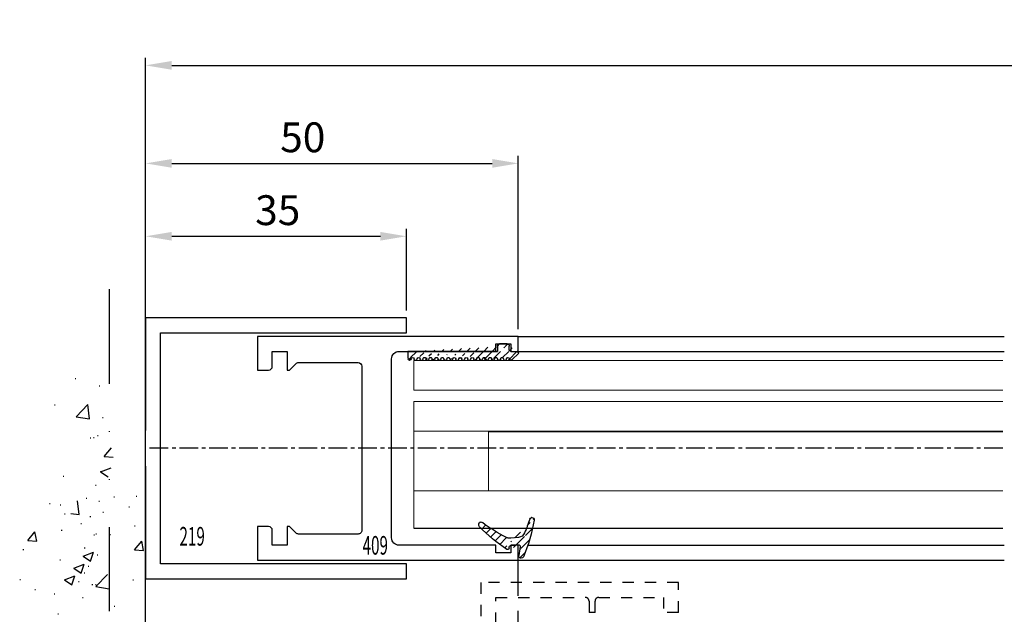
# Model space of a CAD drawing. Units: millimetres. Extents: x 49 to 1238, y 265 to 1106.
# Drawn here: x 369 to 501, y 538 to 617 of the extents above; entities that cross this region are included whole.
import ezdxf
from ezdxf.enums import TextEntityAlignment as Align

# ---------------------------------------------------------------- set-up
doc = ezdxf.new("R2010")
doc.units = ezdxf.units.MM
for name, pattern in [('GETRENNT', [31.749999999999993, 12.7, -6.349999999999999, 0, -6.349999999999999, 0, -6.349999999999999]), ('HIDDEN', [4.5, 1.5, -1.5, 1.5]), ('MITTEX2', [4, 2.5, -0.5, 0.5, -0.5]), ('VERDECKTX2', [0.75, 0.5, -0.25])]:
    doc.linetypes.add(name, pattern=pattern)
for name, color, linetype in [('02_Bemassung', 4, 'Continuous'), ('03_Mittellinie', 1, 'MITTEX2'), ('04_Verdeckt', 1, 'VERDECKTX2'), ('325219_U-Profil', 3, 'Continuous'), ('325409_Vertikalprofil', 3, 'Continuous'), ('Seitenteil', 7, 'Continuous'), ('Verglasungsgummis', 7, 'Continuous'), ('Verschraubung', 41, 'GETRENNT'), ('Wand', 7, 'Continuous')]:
    doc.layers.add(name, color=color, linetype=linetype)
doc.styles.get("Standard").update_dxf_attribs({"font": 'txt.shx', "width": 0.8})
doc.dimstyles.new('Dorma', dxfattribs={"dimtxt": 4, "dimasz": 3.5, "dimexe": 1, "dimexo": 1, "dimgap": 1.5, "dimtad": 1, "dimdec": 1, "dimrnd": 0.5, "dimzin": 9, "dimtxsty": 'Standard', "dimcen": 0.1, "dimclrd": 256, "dimclre": 256, "dimclrt": 256, "dimadec": 1, "dimazin": 2, "dimtp": 0.1, "dimtm": 0.1, "dimtfac": 1, "dimtdec": 1, "dimtmove": 0, "dimatfit": 3, "dimfxl": 1, "dimtolj": 1, "dimtzin": 0, "dimlwe": -1, "dimarcsym": 0})
pattern_1 = [(45, (0, 0), (-0.5612660075668221, 0.5612660075668221), [])]

# ---------------------------------------------------------------- blocks, each defined once
blk = doc.blocks.new('Wand3')
at = {"color": 1, "linetype": 'Continuous'}
for p, q in [((400.1996811953381, -145.8856232622651), (400.1996811953381, -34.19510202203071)), ((390.7207768884496, -44.26888303551947), (390.8207785812215, -44.26888303551947)), ((393.9684402671651, -45.28549985680854), (394.068441959937, -45.28549985680854)), ((387.9635554281072, -47.83121423516547), (388.0635571208791, -47.83121423516547)), ((390.8710923519925, -49.4069226244477), (392.4288597431973, -47.78341131005561)), ((392.6506933298901, -49.68289212975776), (392.4297314611272, -47.78341131005561)), ((390.8710923519925, -49.4069226244477), (392.6498290625409, -49.68277292046821)), ((394.4016468253926, -49.51385335717475), (394.5016485181645, -49.51385335717475)), ((392.7558582750157, -52.2225268343476), (392.8558599677876, -52.2225268343476)), ((393.201231631358, -52.19963865075385), (393.30123332413, -52.19963865075385)), ((393.7252458659009, -51.94333867821967), (393.8252475586728, -51.94333867821967)), ((394.6416896310643, -54.73343210015571), (395.6058692661122, -53.58437375817572)), ((394.6416896310643, -54.73343210015571), (395.8371203866795, -54.83797864709174)), ((394.1470530358151, -56.74294309411322), (394.247054728587, -56.74294309411322)), ((394.1611718860463, -56.80147485528266), (395.5615457621411, -56.26396016869819)), ((394.1611718860463, -56.80147485528266), (395.1560181108312, -57.47250394616401)), ((389.1402554241017, -57.40205125603949), (389.2402571168736, -57.40205125603949)), ((393.4820440140561, -58.6011774996308), (393.582045706828, -58.6011774996308)), ((391.2678035822705, -62.54438237939154), (391.0532119599179, -60.69973783288276)), ((392.2080370512799, -60.31957940850531), (392.3080387440518, -60.31957940850531)), ((393.9278110590771, -60.72131471429145), (394.0278127518491, -60.72131471429145)), ((395.9242972460584, -60.1641304949311), (396.0242989388303, -60.1641304949311)), ((398.9346161213711, -60.06220655236518), (399.0346178141431, -60.06220655236518)), ((387.2771843996838, -61.06630639825141), (387.3771860924557, -61.06630639825141)), ((388.7303319302396, -61.22366266045844), (388.8303336230115, -61.22366266045844)), ((397.9536428776578, -61.51739434991156), (398.0536445704297, -61.51739434991156)), ((389.3065374818639, -62.41957025323188), (389.4065391746358, -62.41957025323188)), ((390.1624354449109, -62.37307863030707), (391.2669393149213, -62.54438237939154)), ((392.7234396067456, -62.7893574694184), (392.8234412995175, -62.7893574694184)), ((394.4372358647184, -62.2330077150849), (394.5372375574903, -62.2330077150849)), ((400.1412513581112, -62.8506310442475), (400.2412530508832, -62.8506310442475)), ((388.8856616345242, -64.63114099297798), (388.9856633272962, -64.63114099297798)), ((391.4941534128979, -63.75280694756781), (391.5941551056699, -63.75280694756781)), ((398.7153741446332, -64.0405781725434), (398.8153758374051, -64.0405781725434)), ((384.381099018176, -66.01218061242378), (385.3452786532239, -64.86300306115425)), ((384.381099018176, -66.01218061242378), (385.5765446749524, -66.11672715935981)), ((385.5773791399792, -66.11660795007026), (385.3461280194119, -64.86300306115425)), ((393.2388496127919, -65.25913553033149), (393.3388513055638, -65.25913553033149)), ((393.5234915939168, -65.10607080254827), (393.6234932866887, -65.10607080254827)), ((395.4028770056561, -65.22790269646919), (395.502878698428, -65.22790269646919)), ((383.739156993945, -67.23002271447454), (383.8391586867169, -67.23002271447454)), ((391.9648351994351, -66.97741822991645), (392.0648368922071, -66.97741822991645)), ((398.7263127890424, -67.2672160128144), (399.6904924240903, -66.11815767083442)), ((398.7263127890424, -67.2672160128144), (399.9217435446576, -67.37176255975044)), ((399.9225780096844, -67.37164335046089), (399.6913268891171, -66.11803846154487)), ((388.6664196577862, -68.60963182244573), (388.7664213505582, -68.60963182244573)), ((391.8096843090848, -68.10096578393257), (393.2100656357602, -67.56345109734809)), ((391.8096843090848, -68.10096578393257), (392.8045305338697, -68.77199487481391)), ((392.8053799000577, -68.77187566552436), (393.2109001007871, -67.56333188805854)), ((393.6732247200803, -67.95040445122991), (393.7732264128522, -67.95040445122991)), ((390.5522808161572, -69.70278100762641), (391.9526472416714, -69.16514711175238)), ((390.5522808161572, -69.70278100762641), (391.5471270409421, -70.37381009850776)), ((391.5479615059689, -70.37369088921821), (391.9534966078595, -69.16502790246282)), ((392.480252656062, -69.44719629082952), (392.5802543488339, -69.44719629082952)), ((383.2981571284131, -71.23247461114202), (383.398158821185, -71.23247461114202)), ((389.2948698726491, -71.30447702203071), (390.6952362981633, -70.76696233544622)), ((389.2948698726491, -71.30447702203071), (390.2897160974339, -71.97550611291204)), ((390.2905505624608, -71.9753869036225), (390.6960782137708, -70.76684312615669)), ((390.4117169705228, -71.23426275048529), (390.5117186632947, -71.23426275048529)), ((391.9452550736264, -70.33029870782173), (392.0452567663983, -70.33029870782173)), ((393.5226720300511, -72.19961957726753), (395.0804468718366, -70.57610826287544)), ((398.4607729044751, -71.26966790948188), (398.560774597247, -71.26966790948188)), ((385.3275027600125, -72.5857384661225), (385.4275044527844, -72.5857384661225)), ((391.1989104476766, -71.52215318475044), (391.2989121404485, -71.52215318475044)), ((392.9956552115277, -71.91697435174262), (393.0956569042996, -71.91697435174262)), ((393.4539827433423, -71.9288952806977), (393.5539844361142, -71.9288952806977)), ((393.5226720300511, -72.19961957726753), (395.3014087405995, -72.47546987328803)), ((393.9746007052258, -71.6835625628022), (394.0746023979977, -71.6835625628022)), ((387.9045840826825, -73.15698938164985), (388.0045857754544, -73.15698938164985)), ((391.7216482487516, -73.63525705132759), (391.8216499415235, -73.63525705132759)), ((395.986466082652, -74.84141664300238), (396.0864677754239, -74.84141664300238)), ((388.4118333187894, -75.83860235009467), (388.5118350115613, -75.83860235009467))]:
    blk.add_line(p, q, dxfattribs=at)
blk = doc.blocks.new('*D39')
at = {"layer": '02_Bemassung', "transparency": 16777216}
for p, q in [((386.1279914258082, 578.4284397419425), (386.1279914258082, 589.3712892230532)), ((421.1279914258081, 578.4284397419425), (421.1279914258081, 589.3712892230532))]:
    blk.add_line(p, q, dxfattribs=at)
at = {"layer": '02_Bemassung', "lineweight": -2, "transparency": 16777216}
blk.add_line((389.6279914258082, 588.3712892230533), (417.6279914258081, 588.3712892230533), dxfattribs=at)
at = {"layer": '02_Bemassung', "transparency": 16777216}
for points in [[(389.6279914258082, 588.9546225563867), (389.6279914258082, 587.7879558897198), (386.1279914258082, 588.3712892230533)], [(417.6279914258081, 588.9546225563867), (417.6279914258081, 587.7879558897198), (421.1279914258081, 588.3712892230533)]]:
    blk.add_solid(points, dxfattribs=at)
at = {"layer": 'Defpoints', "color": 0, "transparency": 16777216}
for p in [(421.1279914258081, 588.3712892230533), (386.1279914258082, 577.4284397419426), (421.1279914258081, 577.4284397419426)]:
    blk.add_point(p, dxfattribs=at)
at = {"layer": '02_Bemassung', "transparency": 16777216, "insert": (403.8545213686257, 591.8712892230533), "char_height": 4, "attachment_point": 5}
blk.add_mtext('\\A1;35', dxfattribs=at)
blk = doc.blocks.new('*D40')
at = {"layer": '02_Bemassung', "transparency": 16777216}
for p, q in [((386.1279914258082, 578.4284397419425), (386.1279914258082, 599.146233492344)), ((436.1279590008815, 575.9284375482275), (436.1279590008815, 599.146233492344))]:
    blk.add_line(p, q, dxfattribs=at)
at = {"layer": '02_Bemassung', "lineweight": -2, "transparency": 16777216}
blk.add_line((389.6279914258082, 598.1462334923439), (432.6279590008815, 598.1462334923439), dxfattribs=at)
at = {"layer": '02_Bemassung', "transparency": 16777216}
for points in [[(389.6279914258082, 598.7295668256774), (389.6279914258082, 597.5629001590106), (386.1279914258082, 598.1462334923439)], [(432.6279590008815, 598.7295668256774), (432.6279590008815, 597.5629001590106), (436.1279590008815, 598.1462334923439)]]:
    blk.add_solid(points, dxfattribs=at)
at = {"layer": 'Defpoints', "color": 0, "transparency": 16777216}
for p in [(436.1279590008815, 598.1462334923439), (386.1279914258082, 577.4284397419426), (436.1279590008815, 574.9284375482274)]:
    blk.add_point(p, dxfattribs=at)
at = {"layer": '02_Bemassung', "transparency": 16777216, "insert": (407.2117103591199, 601.6462334923439), "char_height": 4, "attachment_point": 5}
blk.add_mtext('\\A1;50', dxfattribs=at)
blk = doc.blocks.new('*D42')
at = {"layer": '02_Bemassung', "transparency": 16777216}
for p, q in [((386.1279914258082, 578.4284397419425), (386.1279914258082, 612.295789644068)), ((1098.7905542319, 578.4284397419425), (1098.7905542319, 612.295789644068))]:
    blk.add_line(p, q, dxfattribs=at)
at = {"layer": '02_Bemassung', "lineweight": -2, "transparency": 16777216}
blk.add_line((389.6279914258082, 611.295789644068), (1095.2905542319, 611.295789644068), dxfattribs=at)
at = {"layer": '02_Bemassung', "transparency": 16777216}
for points in [[(389.6279914258082, 611.8791229774013), (389.6279914258082, 610.7124563107346), (386.1279914258082, 611.295789644068)], [(1095.2905542319, 611.8791229774013), (1095.2905542319, 610.7124563107346), (1098.7905542319, 611.295789644068)]]:
    blk.add_solid(points, dxfattribs=at)
at = {"layer": 'Defpoints', "color": 0, "transparency": 16777216}
for p in [(1098.7905542319, 611.295789644068), (386.1279914258082, 577.4284397419426), (1098.7905542319, 577.4284397419426)]:
    blk.add_point(p, dxfattribs=at)
at = {"layer": '02_Bemassung', "transparency": 16777216, "insert": (743.2785504389748, 614.7957896440679), "char_height": 4, "attachment_point": 5}
blk.add_mtext('\\A1;B', dxfattribs=at)
blk = doc.blocks.new('325409_Vertikalprofil')
at = {"layer": '325409_Vertikalprofil'}
blk.add_lwpolyline([(21.49967000000001, 3.499999999999996), (29.49288321876159, 3.499999999999992, 0.1989108449736175), (29.84643453828488, 3.64644453834887), (30.70000000000002, 4.499999999999992), (31.00000000000003, 4.499999999999992), (31.00000000000003, 1.999999999999992), (33.00000000000003, 1.999999999999992), (33.00000000000003, 3.999999999999992, -0.4142135623730951), (33.49999000000003, 4.499999999999992), (34.99999000000002, 4.499999999999992), (34.99999000000002, -7.1e-15), (0, 0), (3.6e-15, 2), (0.9999900000000288, 2), (0.9999900000000252, 1), (3, 1), (3, 2), (16.00000000000003, 1.999999999999996, 0.4142135623730951), (17.00000000000003, 2.999999999999996), (17.00000000000003, 27, 0.4142135623730951), (16.00000000000003, 28), (3.000000000000007, 28), (3.000000000000007, 29), (0.9999900000000324, 29), (0.9999900000000324, 28), (7.1e-15, 28), (7.1e-15, 30), (34.99999000000002, 30), (34.99999000000002, 25.49999999999999), (33.49999000000003, 25.49999999999999, -0.4142135623730951), (33.00000000000004, 26), (33.00000000000004, 27.99999999999999), (31.00000000000004, 27.99999999999999), (31.00000000000004, 25.49999999999999), (30.70000000000002, 25.49999999999999), (29.84643453828495, 26.35355546165111, 0.1989108449736261), (29.49288321876165, 26.49999999999999), (21.49968000000002, 26.5, 0.4142135623730951), (20.99950000000001, 26), (20.99950000000001, 4.000170000000021, 0.4144127776680251)], format="xyb", close=True, dxfattribs=at)
blk = doc.blocks.new('325137')
h = blk.add_hatch()
h.set_pattern_fill('ANSI31', color=1, scale=0.25, style=0)
h.set_pattern_definition(pattern_1)
edge = h.paths.add_edge_path()
edge.add_line((-166.8373906426745, 696.2253984265055), (-166.8373906426745, 696.0253652386393))
edge.add_line((-166.8373906426745, 694.2254241757121), (-166.8373906426745, 693.4252557770309))
edge.add_arc((-167.0374722680138, 694.2253757657153), 0.2000816311957233, 0.0138627844367361, 89.96692727606157)
edge.add_line((-167.8373107128458, 694.7255071453776), (-167.8371617012339, 695.7255538754191))
edge.add_line((-167.0373567753153, 694.4254573635783), (-167.5373577885943, 694.4254573635783))
edge.add_line((-166.8353119306879, 708.0253299526896), (-166.0353132896738, 708.0252107434001))
edge.add_line((-165.6959914975481, 694.0666374020304), (-166.6200199537592, 693.1428846173014))
edge.add_arc((-167.5371819094621, 694.7255861258205), 0.3001288137759112, 180.0150776796087, 269.9664239749952)
edge.add_arc((-167.5371219753656, 695.7254447022099), 0.3000397457303163, 89.99950248063496, 179.9791522144898)
edge.add_line((-166.6200199537592, 693.1428846173014), (-166.837509851964, 693.4254106335368))
edge.add_line((-167.5371193700152, 696.0254844479289), (-166.8371149711924, 696.0253652386393))
edge.add_line((-166.8371149711924, 696.0253652386393), (-166.8353119306879, 708.0253299526896))
edge.add_arc((-165.8373800201876, 694.2080688717034), 0.1999839367249683, 314.9912994702926, 449.9939243278101)
edge.add_arc((-165.8372992047086, 694.6080859907294), 0.2000331923071233, 90.0000012719939, 269.9829260882297)
edge.add_arc((-165.8372396000652, 695.0080927618156), 0.1999735876636305, 269.9829209995342, 450.0000012719743)
edge.add_arc((-165.8372321593355, 695.4080399360325), 0.1999735866919641, 89.98505543708299, 269.9978668344271)
edge.add_arc((-165.8371800043007, 695.808046708229), 0.2000331923070462, 270.0000012719955, 449.9829260882297)
edge.add_arc((-165.8371129500459, 696.2080534782078), 0.1999735866919641, 89.98505543708299, 269.9978668344271)
edge.add_arc((-165.8370607950111, 696.6080602504043), 0.2000331923070462, 270.0000012719955, 449.9829260882297)
edge.add_arc((-165.8369937407563, 697.0080670203831), 0.1999735866919641, 89.98505543708299, 269.9978668344271)
edge.add_arc((-165.8369415857216, 697.4080737925796), 0.2000331923070462, 270.0000012719955, 449.9829260882297)
edge.add_arc((-165.8368745304256, 697.8080805635993), 0.1999735877329195, 89.98292101937678, 269.9978665361076)
edge.add_arc((-165.8368223776812, 698.2080873358652), 0.2000331935562787, 270.0021357097301, 449.9807916504945)
edge.add_arc((-165.8367553212053, 698.6080941058439), 0.1999735876636351, 89.9829209995179, 270.0000012719907)
edge.add_arc((-165.8366435526455, 699.0080412645128), 0.1999735866920411, 269.9850554370911, 449.9978668344189)
edge.add_arc((-165.8365764983907, 699.4080480344916), 0.2000331923071233, 90.0000012719939, 269.9829260882297)
edge.add_arc((-165.8365243433559, 699.8080548066881), 0.1999735866920411, 269.9850554370911, 449.9978668344189)
edge.add_arc((-165.8364572891011, 700.2080615766669), 0.2000331923071233, 90.0000012719939, 269.9829260882297)
edge.add_arc((-165.8364051340664, 700.6080683488634), 0.1999735866920411, 269.9850554370911, 449.9978668344189)
edge.add_arc((-165.8363380798116, 701.008075118842), 0.2000331923071233, 90.0000012719939, 269.9829260882297)
edge.add_arc((-165.8362784751682, 701.4080818899283), 0.1999735876636305, 269.9829209995342, 450.0000012719743)
edge.add_arc((-165.8362114186922, 701.8080886599072), 0.2000331935562743, 90.00213570972026, 269.9807916505042)
edge.add_arc((-165.8361592658786, 702.2080954321036), 0.1999735876636305, 269.9829209995342, 450.0000012719743)
edge.add_arc((-165.8361518251489, 702.6080426063206), 0.1999735866919641, 89.98505543708299, 269.9978668344271)
edge.add_arc((-165.8360996701141, 703.0080493785171), 0.2000331923070462, 270.0000012719955, 449.9829260882297)
edge.add_arc((-165.8360326158593, 703.4080561484959), 0.1999735866919641, 89.98505543708299, 269.9978668344271)
edge.add_arc((-165.8359804620043, 703.808062921872), 0.2000331934867746, 270.0000016098976, 449.9807916703908)
edge.add_arc((-165.8359134055979, 704.2080696917814), 0.1999735876636351, 89.9829209995179, 270.0000012719907)
edge.add_arc((-165.8358612527842, 704.608076463978), 0.2000331935562787, 270.0021357097301, 449.9807916504945)
edge.add_arc((-165.8357941963083, 705.0080832339567), 0.1999735876636351, 89.9829209995179, 270.0000012719907)
edge.add_arc((-165.8357420434947, 705.4080900061533), 0.2000331935562787, 270.0021357097301, 449.9807916504945)
edge.add_arc((-165.8356749870188, 705.808096776132), 0.1999735876636351, 89.9829209995179, 270.0000012719907)
edge.add_arc((-165.8355632184589, 706.208043934801), 0.1999735866920411, 269.9850554370911, 449.9978668344189)
edge.add_arc((-165.8354961642041, 706.6080507047795), 0.2000331923071233, 90.0000012719939, 269.9829260882297)
edge.add_arc((-165.8354365595607, 707.0080574758658), 0.1999735876636305, 269.9829209995342, 450.0000012719743)
edge.add_arc((-165.8353695030848, 707.4080642458447), 0.2000331935562743, 90.00213570972026, 269.9807916505042)
edge.add_arc((-165.8353568495875, 707.8081125443773), 0.200015106126243, 269.9942394109398, 445.2772685503078)
edge.add_line((-166.0353132896738, 708.0252107434001), (-165.8188888244944, 708.007448559257))
at = {"color": 1, "linetype": 'Continuous', "lineweight": 30}
for p, q in [((-166.8371149711924, 696.0253652386393), (-166.8353119306879, 708.0253299526896)), ((-166.8353119306879, 708.0253299526896), (-166.0353132896738, 708.0252107434001)), ((-166.0353132896738, 708.0252107434001), (-165.8188888244944, 708.007448559257)), ((-167.8373107128458, 694.7255071453776), (-167.8371617012339, 695.7255538754191)), ((-167.5371193700152, 696.0254844479289), (-166.8371149711924, 696.0253652386393)), ((-166.8373906426745, 696.2253984265055), (-166.8373906426745, 696.0253652386393)), ((-167.0373567753153, 694.4254573635783), (-167.5373577885943, 694.4254573635783)), ((-166.8373906426745, 694.2254241757121), (-166.8373906426745, 693.4252557770309)), ((-165.6959914975481, 694.0666374020304), (-166.6200199537592, 693.1428846173014)), ((-166.6200199537592, 693.1428846173014), (-166.837509851964, 693.4254106335368))]:
    blk.add_line(p, q, dxfattribs=at)
for centre, radius, start, end in [((-165.8353695030848, 707.4080642458447), 0.2000331935562743, 90.00213570972026, 269.9807916505042), ((-165.8354365595607, 707.0080574758658), 0.1999735876636305, 269.9829209995342, 90.00000127197436), ((-165.8353568495875, 707.8081125443773), 0.200015106126243, 269.9942394109398, 85.2772685503079), ((-165.8356749870188, 705.808096776132), 0.1999735876636351, 89.9829209995179, 270.0000012719907), ((-165.8354961642041, 706.6080507047795), 0.2000331923071233, 90.0000012719939, 269.9829260882297), ((-165.8357420434947, 705.4080900061533), 0.2000331935562787, 270.0021357097301, 89.98079165049444), ((-165.8355632184589, 706.208043934801), 0.1999735866920411, 269.9850554370911, 89.99786683441894), ((-165.8359134055979, 704.2080696917814), 0.1999735876636351, 89.9829209995179, 270.0000012719907), ((-165.8357941963083, 705.0080832339567), 0.1999735876636351, 89.9829209995179, 270.0000012719907), ((-165.8358612527842, 704.608076463978), 0.2000331935562787, 270.0021357097301, 89.98079165049444), ((-165.8360326158593, 703.4080561484959), 0.1999735866919641, 89.98505543708299, 269.9978668344271), ((-165.8360996701141, 703.0080493785171), 0.2000331923070462, 270.0000012719955, 89.98292608822973), ((-165.8359804620043, 703.808062921872), 0.2000331934867746, 270.0000016098976, 89.98079167039079), ((-165.8362114186922, 701.8080886599072), 0.2000331935562743, 90.00213570972026, 269.9807916505042), ((-165.8361518251489, 702.6080426063206), 0.1999735866919641, 89.98505543708299, 269.9978668344271), ((-165.8362784751682, 701.4080818899283), 0.1999735876636305, 269.9829209995342, 90.00000127197436), ((-165.8361592658786, 702.2080954321036), 0.1999735876636305, 269.9829209995342, 90.00000127197436), ((-165.8364572891011, 700.2080615766669), 0.2000331923071233, 90.0000012719939, 269.9829260882297), ((-165.8363380798116, 701.008075118842), 0.2000331923071233, 90.0000012719939, 269.9829260882297), ((-165.8364051340664, 700.6080683488634), 0.1999735866920411, 269.9850554370911, 89.99786683441894), ((-165.8365764983907, 699.4080480344916), 0.2000331923071233, 90.0000012719939, 269.9829260882297), ((-165.8366435526455, 699.0080412645128), 0.1999735866920411, 269.9850554370911, 89.99786683441894), ((-165.8365243433559, 699.8080548066881), 0.1999735866920411, 269.9850554370911, 89.99786683441894), ((-165.8368745304256, 697.8080805635993), 0.1999735877329195, 89.98292101937678, 269.9978665361076), ((-165.8367553212053, 698.6080941058439), 0.1999735876636351, 89.9829209995179, 270.0000012719907), ((-165.8368223776812, 698.2080873358652), 0.2000331935562787, 270.0021357097301, 89.98079165049444), ((-165.8371129500459, 696.2080534782078), 0.1999735866919641, 89.98505543708299, 269.9978668344271), ((-165.8369937407563, 697.0080670203831), 0.1999735866919641, 89.98505543708299, 269.9978668344271), ((-165.8370607950111, 696.6080602504043), 0.2000331923070462, 270.0000012719955, 89.98292608822973), ((-165.8369415857216, 697.4080737925796), 0.2000331923070462, 270.0000012719955, 89.98292608822973), ((-167.5371219753656, 695.7254447022099), 0.3000397457303163, 89.99950248063496, 179.9791522144898), ((-165.8372321593355, 695.4080399360325), 0.1999735866919641, 89.98505543708299, 269.9978668344271), ((-165.8372396000652, 695.0080927618156), 0.1999735876636305, 269.9829209995342, 90.00000127197436), ((-165.8371800043007, 695.808046708229), 0.2000331923070462, 270.0000012719955, 89.98292608822973), ((-167.5371819094621, 694.7255861258205), 0.3001288137759112, 180.0150776796087, 269.9664239749952), ((-167.0374722680138, 694.2253757657153), 0.2000816311957233, 0.0138627844367361, 89.96692727606157), ((-165.8372992047086, 694.6080859907294), 0.2000331923071233, 90.0000012719939, 269.9829260882297), ((-165.8373800201876, 694.2080688717034), 0.1999839367249683, 314.9912994702926, 89.99392432781016)]:
    blk.add_arc(centre, radius, start, end, dxfattribs=at)
blk = doc.blocks.new('325424')
h = blk.add_hatch()
h.set_pattern_fill('ANSI31', color=1, scale=0.25, style=0)
h.set_pattern_definition(pattern_1)
edge = h.paths.add_edge_path()
edge.add_line((-44.08561230153594, 694.7043751978792), (-44.08561230153594, 695.0132464671053))
edge.add_arc((-52.58501829241447, 711.2669847431507), 19.98668756120021, 287.3578499609344, 292.9965478829075)
edge.add_line((-42.7601866096333, 694.946727683536), (-42.85982415527854, 694.9553107523836))
edge.add_line((-43.07611264736209, 694.7730397486605), (-43.17009892762456, 693.672141959659))
edge.add_arc((-41.69509278946395, 693.311805545816), 0.2996800383432131, 293.734203866586, 355.1560507798661)
edge.add_arc((-41.69116565598182, 693.3617406218438), 0.3000144804824058, 355.1412252415403, 461.1927882675781)
edge.add_arc((-46.53420196236453, 691.8865245462777), 0.2999957238579762, 175.1253903895332, 279.0592143389488)
edge.add_arc((-45.07540202980897, 694.8691736447608), 1.000223704589062, 355.1223413896392, 386.1933210247745)
edge.add_arc((-45.84564457627516, 698.7772935544016), 0.3998698289681783, 175.1108668051726, 217.0731072471018)
edge.add_arc((-62.12955458738304, 686.477963832287), 20.00697306931901, 26.19844917490375, 37.06377538736537)
edge.add_arc((-59.39582303355098, 684.436954059043), 19.99884205905196, 32.74438421093547, 46.42057030466796)
edge.add_line((-44.17100713104758, 693.7042092585482), (-44.0788006082252, 694.7841262125887))
edge.add_line((-46.83311261684451, 691.9120167994417), (-46.83160853088651, 691.9296597742953))
edge.add_arc((-49.63383770158879, 711.333538455496), 19.99248392835638, 279.0561735708688, 293.7733523743856)
edge.add_arc((-42.97083173393781, 693.6551425223481), 0.1999909881686693, 175.1239166702826, 277.7306847690304)
edge.add_arc((-42.74318146118292, 695.1460024001335), 0.1999989693695521, 265.1224696536125, 392.7403622920136)
edge.add_arc((-45.16730305579722, 693.789134045623), 0.9999088904157648, 292.9938822973981, 355.1278551801737)
edge.add_arc((-45.88514311598811, 698.6345608075493), 0.4001046458597028, 46.44111503450598, 153.7737762759562)
edge.add_arc((-45.62709778667818, 713.2399381470345), 19.96409908713949, 277.7239068344949, 281.199947989066)
edge.add_arc((-46.5325018650451, 691.9040032051845), 0.3002050250900737, 107.3880274373051, 175.0973221324914)
edge.add_arc((-42.87677649172485, 694.7559640692934), 0.2000661934712625, 85.13929179737804, 175.1038399149306)
at = {"color": 1, "linetype": 'Continuous', "lineweight": 0}
blk.add_line((-44.08561230153594, 694.7043751978792), (-44.08561230153594, 695.0132464671053), dxfattribs=at)
at = {"color": 1, "linetype": 'Continuous', "lineweight": 30}
for p, q in [((-44.17100713104758, 693.7042092585482), (-44.0788006082252, 694.7841262125887)), ((-43.07611264736209, 694.7730397486605), (-43.17009892762456, 693.672141959659)), ((-42.7601866096333, 694.946727683536), (-42.85982415527854, 694.9553107523836)), ((-46.83311261684451, 691.9120167994417), (-46.83160853088651, 691.9296597742953))]:
    blk.add_line(p, q, dxfattribs=at)
for centre, radius, start, end in [((-45.88514311598811, 698.6345608075493), 0.4001046458597028, 46.44111503450598, 153.7737762759562), ((-45.84564457627516, 698.7772935544016), 0.3998698289681783, 175.1108668051726, 217.0731072471018), ((-62.12955458738304, 686.477963832287), 20.00697306931901, 26.19844917490375, 37.06377538736537), ((-59.39582303355098, 684.436954059043), 19.99884205905196, 32.74438421093547, 46.42057030466796), ((-45.07540202980897, 694.8691736447608), 1.000223704589062, 355.1223413896392, 26.19332102477441), ((-42.74318146118292, 695.1460024001335), 0.1999989693695521, 265.1224696536125, 32.74036229201352), ((-45.16730305579722, 693.789134045623), 0.9999088904157648, 292.9938822973981, 355.1278551801737), ((-42.97083173393781, 693.6551425223481), 0.1999909881686693, 175.1239166702826, 277.7306847690304), ((-42.87677649172485, 694.7559640692934), 0.2000661934712625, 85.13929179737804, 175.1038399149306), ((-41.69116565598182, 693.3617406218438), 0.3000144804824058, 355.1412252415403, 101.1927882675781), ((-52.58501829241447, 711.2669847431507), 19.98668756120021, 287.3578499609344, 292.9965478829075), ((-49.63383770158879, 711.333538455496), 19.99248392835638, 279.0561735708688, 293.7733523743856), ((-45.62709778667818, 713.2399381470345), 19.96409908713949, 277.7239068344949, 281.199947989066), ((-41.69509278946395, 693.311805545816), 0.2996800383432131, 293.734203866586, 355.1560507798661), ((-46.53420196236453, 691.8865245462777), 0.2999957238579762, 175.1253903895332, 279.0592143389488), ((-46.5325018650451, 691.9040032051845), 0.3002050250900737, 107.3880274373051, 175.0973221324914)]:
    blk.add_arc(centre, radius, start, end, dxfattribs=at)
blk = doc.blocks.new('Seitenteil links')
at = {"color": 1, "linetype": 'Continuous', "lineweight": 0}
for p, q in [((341.9313325011513, 434.6865351439264), (341.9313325011513, 438.6865357995775)), ((420.9684701812051, 438.6865357995775), (341.9313325011513, 438.6865357995775)), ((420.9684701812051, 434.6865351439264), (341.9313325011513, 434.6865351439264)), ((341.9313325011513, 429.1665378154066), (341.9313325011513, 433.1665347457674)), ((420.9684701812051, 433.1665347457674), (341.9313325011513, 433.1665347457674)), ((341.9313325011513, 421.1665365041044), (341.9313325011513, 429.1665378154066)), ((420.9684701812051, 429.1665378154066), (341.9313325011513, 429.1665378154066)), ((351.9313229644081, 421.1665365041044), (351.9313229644081, 429.1665378154066)), ((341.9313325011513, 421.1665365041044), (420.9684701812051, 421.1665365041044)), ((341.9313325011513, 416.1665356845405), (341.9313325011513, 421.1665365041044))]:
    blk.add_line(p, q, dxfattribs=at)
at = {"color": 7, "linetype": 'Continuous', "lineweight": 30}
blk.add_line((351.9313229644081, 429.1658896148947), (420.9684701812051, 429.1658896148947), dxfattribs=at)
at = {"color": 1, "linetype": 'Continuous', "lineweight": 30}
blk.add_line((341.9313325011513, 416.1665356845405), (420.9684701812051, 416.1665356845405), dxfattribs=at)
at = {"color": 3, "linetype": 'Continuous', "lineweight": 30}
for p, q in [((355.9349293932472, 407.0869062138497), (355.9349293932471, 411.8865496606376)), ((355.9349293932471, 399.4865493044999), (355.9349293932472, 405.0869058860241))]:
    blk.add_line(p, q, dxfattribs=at)
at = {"layer": '03_Mittellinie'}
blk.add_line((420.9721281084572, 426.8866348245504), (305.9235250832159, 426.8866348245504), dxfattribs=at)
at = {"layer": '325219_U-Profil'}
blk.add_lwpolyline([(305.9348244890723, 424.5147678201303), (305.9348244890723, 409.3865501821783), (340.9348244890723, 409.3865501821783), (340.9348244890723, 411.3865501821782), (307.9348244890723, 411.3865501821782), (307.9348244890723, 442.3865521821783), (340.9348244890723, 442.3865521821783), (340.9348244890723, 444.3865521821783), (305.9348244890723, 444.3865521821783), (305.9348244890723, 429.258369559261)], dxfattribs=at)
at = {"layer": 'Seitenteil', "color": 3}
for p, q in [((355.9347920641457, 441.8865499884632), (421.158456164047, 441.8865499884631)), ((355.9347920641457, 439.8865499884632), (421.158456164047, 439.8865499884632)), ((357.2511633958366, 413.8865499884632), (421.158456164047, 413.8865499884631)), ((355.9349293932471, 411.8865496606376), (421.158456164047, 411.8865496606376))]:
    blk.add_line(p, q, dxfattribs=at)
at = {"layer": '325409_Vertikalprofil', "xscale": -1}
blk.add_blockref('325409_Vertikalprofil', (355.9347920641457, 411.8865499884632), dxfattribs=at)
at = {"layer": 'Verglasungsgummis', "xscale": -1, "rotation": 90}
for name, p in [('325137', (1049.160187629628, 273.0512367315719)), ('325424', (1049.657387918305, 370.7634442009699))]:
    blk.add_blockref(name, p, dxfattribs=at)
at = {"layer": '325219_U-Profil', "color": 1, "linetype": 'Continuous', "width": 0.6}
blk.add_text('219', height=2.499999999999999, dxfattribs=at).set_placement((312.1765836258189, 415.0871340744066), align=Align.MIDDLE_CENTER)
at = {"layer": '325409_Vertikalprofil', "color": 1, "linetype": 'Continuous', "width": 0.6}
blk.add_text('409', height=2.5, dxfattribs=at).set_placement((336.7475346635255, 413.8757513176667), align=Align.MIDDLE_CENTER)
blk = doc.blocks.new('Verhakung Endlage offen')
at = {"layer": '04_Verdeckt', "linetype": 'HIDDEN', "lineweight": 30}
for p, q in [((-39.00005771087649, 57.00000002980232), (-39.00005771087649, 1.000002026557922)), ((-12.50007106231692, 57.00000002980232), (-39.00005771087649, 57.00000002980232)), ((-12.50007106231692, 53.0000003054738), (-12.50007106231692, 57.00000002980232)), ((-36.99996425079348, 54.99999970197677), (-24.99999953674319, 54.99999970197677)), ((-36.99996425079348, 30.50000034272671), (-36.99996425079348, 54.99999970197677)), ((-24.50003577636721, 54.50000055134296), (-24.50003577636721, 53.0000003054738)), ((-23.70002223419192, 53.0000003054738), (-23.70002223419192, 54.50000055134296)), ((-23.20005847381594, 54.99999970197677), (-14.50004531311037, 54.99999970197677)), ((-14.50004531311037, 54.99999970197677), (-14.50004531311037, 53.0000003054738)), ((-23.70002223419192, 53.0000003054738), (-24.50003577636721, 53.0000003054738)), ((-12.50007106231692, 53.0000003054738), (-14.50004531311037, 53.0000003054738)), ((-34.99999000000002, 30.00000026077032), (-36.50000049041751, 30.00000026077032)), ((-34.99999000000002, 25.30000079423189), (-34.99999000000002, 30.00000026077032)), ((-34.99999000000002, 30.00000026077032), (-34.99999000000002, 25.50000045448542)), ((-32.44998408721926, 27.15000044554472), (-32.44998408721926, 25.30000079423189)), ((-31.50000525878909, 27.65000052750111), (-31.95002032684329, 27.65000052750111)), ((-31.00004149841311, 24.8000007122755), (-31.00004149841311, 27.15000044554472)), ((-32.44998408721926, 25.30000079423189), (-34.99999000000002, 25.30000079423189)), ((-31.00004149841311, 25.50000138580799), (-30.69999171661379, 25.50000045448542)), ((-31.00004149841311, 25.00000782310963), (-30.5861468450928, 25.00000782310963)), ((-36.00003673004153, 23.30000046640634), (-32.50005198883059, 23.30000046640634)), ((-36.99996425079348, 7.699999958276748), (-36.99996425079348, 22.30000123381615)), ((-32.50005198883059, 6.700001657009124), (-36.00003673004153, 6.700001657009124)), ((-34.99999000000002, 4.700001329183578), (-32.44998408721926, 4.700001329183578)), ((-34.99999000000002, 0), (-34.99999000000002, 4.700001329183578)), ((-34.99999000000002, 4.500001668930053), (-34.99999000000002, 0)), ((-32.44998408721926, 4.700001329183578), (-32.44998408721926, 2.849999815225601)), ((-31.00004149841311, 2.849999815225601), (-31.00004149841311, 5.199998617172241)), ((-31.95002032684329, 2.34999880194664), (-31.50000525878909, 2.34999880194664)), ((-38.00001098083498, 0), (-34.99999000000002, 0))]:
    blk.add_line(p, q, dxfattribs=at)
at = {"layer": '04_Verdeckt', "linetype": 'HIDDEN'}
for p, q in [((0, 30), (-34.99999000000002, 30)), ((-34.99999000000002, 30), (-34.99999000000002, 25.5)), ((0, 28), (0, 30)), ((-33.00000000000006, 26), (-33.00000000000006, 28)), ((-33.00000000000006, 28), (-31.00000000000006, 28)), ((-31.00000000000006, 28), (-31.00000000000006, 25.5)), ((-16.00000000000006, 28), (-3, 28)), ((-3, 28), (-3, 29)), ((-3, 29), (-0.9999900000000252, 29)), ((-0.9999900000000252, 29), (-0.9999900000000252, 28)), ((-0.9999900000000252, 28), (0, 28)), ((-29.49288321876167, 26.5), (-21.49968000000001, 26.5)), ((-17, 3), (-17.00000000000005, 27)), ((-34.99999000000002, 25.5), (-33.49999000000003, 25.5)), ((-31.00000000000006, 25.5), (-30.70000000000005, 25.5)), ((-30.70000000000005, 25.5), (-29.84643453828494, 26.3535554616511)), ((-20.99950000000001, 26), (-20.99950000000001, 4.000170000000025)), ((-33.49999000000003, 4.5), (-34.99999000000002, 4.5)), ((-34.99999000000002, 4.5), (-34.99999000000002, 0)), ((-33, 2), (-33, 4)), ((-30.70000000000005, 4.5), (-31, 4.5)), ((-31, 4.5), (-31, 2)), ((-29.84643453828488, 3.646444538348873), (-30.70000000000005, 4.5)), ((-21.49967000000004, 3.5), (-29.49288321876156, 3.5)), ((-31, 2), (-33, 2)), ((-3, 2), (-16, 2)), ((-3, 1), (-3, 2)), ((0, 2), (-0.9999900000000252, 2)), ((-0.9999900000000252, 2), (-0.9999900000000252, 1)), ((0, 0), (0, 2)), ((-34.99999000000002, 0), (0, 0)), ((-0.9999900000000252, 1), (-3, 1))]:
    blk.add_line(p, q, dxfattribs=at)
at = {"layer": '04_Verdeckt', "linetype": 'HIDDEN', "lineweight": 30}
for centre, radius, start, end in [((-24.99993769234033, 54.50009778037372), 0.4999019254285353, 359.9888561878637, 90.00708823690859), ((-23.20012031821881, 54.50009778037372), 0.4999019254285069, 89.99291176308817, 180.0111438121395), ((-36.50006233469179, 30.49990218268397), 0.4999019257390833, 179.98874948082, 270.0070882221679), ((-31.95008217111752, 27.15009860558757), 0.4999019257390331, 89.99291177783536, 180.0112505191865), ((-31.49994341451492, 27.15009860558746), 0.4999019257390899, 359.98874948082, 90.00708822215488), ((-32.49994913878379, 24.79990810610952), 1.499907643229489, 269.9960711756929, 0.0035375127898132), ((-36.00016200789827, 22.30019821195595), 0.9998022622992448, 89.99282068790475, 180.0112882482544), ((-36.0001604188472, 7.699805500215063), 0.9998038508569591, 179.9888561878539, 270.0070882369085), ((-32.49995390763201, 5.200089248258905), 1.499912411957051, 359.9965379453366, 90.00374664459343), ((-31.95007899260963, 2.849903902314906), 0.4999051038106633, 179.9890071035996, 270.0067238777824), ((-31.49994659302263, 2.849903902314963), 0.499905103810649, 269.9932761222046, 0.0109928963954898), ((-38.00005039299987, 1.000007317114011), 1.000007317890665, 180.0003031243172, 270.0022581341876)]:
    blk.add_arc(centre, radius, start, end, dxfattribs=at)
at = {"layer": '04_Verdeckt', "linetype": 'HIDDEN'}
for centre, radius, start, end in [((-16.00000000000006, 27), 1, 90, 180), ((-29.49288321876162, 26.00000000000004), 0.499999999999971, 90.00000000000651, 134.9996643697346), ((-21.49959000000001, 25.99991), 0.5000900080985424, 0.0103113841519458, 90.01031138415031), ((-33.49999500000001, 25.99999499999999), 0.4999950000249845, 270.0005729635226, 0.0005729635266309), ((-33.49999500000001, 4.000004999999987), 0.4999950000250129, 359.9994270364766, 89.99942703647746), ((-21.49949997109019, 3.99999997109019), 0.5000000000000071, 269.9805161217653, 0.0194838782330511), ((-29.49288321876162, 4.000000000000028), 0.5000000000000285, 225.0003356302792, 270.0000000000065), ((-16, 3), 1, 180, 270)]:
    blk.add_arc(centre, radius, start, end, dxfattribs=at)

msp = doc.modelspace()

# ---------------------------------------------------------------- linework, layer by layer
at = {"layer": 'Verschraubung', "color": 41}
msp.add_line((381.2297189710696, 581.2860321180534), (381.2297189710696, 538.1047388063803), dxfattribs=at)

# ---------------------------------------------------------------- block references
at = {"layer": '02_Bemassung'}
msp.add_blockref('Verhakung Endlage offen', (470.1282017245754, 484.9284516968801), dxfattribs=at)
at = {"layer": 'Seitenteil'}
msp.add_blockref('Seitenteil links', (80.1931669367359, 133.0418875597643), dxfattribs=at)
at = {"layer": 'Wand'}
msp.add_blockref('Wand3', (-14.07168976952994, 613.5767866468182), dxfattribs=at)

# ---------------------------------------------------------------- dimensions: what is measured, and where the dimension line sits
at = {"layer": '02_Bemassung'}
dim = msp.add_linear_dim(base=(1098.7905542319, 611.295789644068), p1=(386.1279914258082, 577.4284397419426), p2=(1098.7905542319, 577.4284397419426), text='B', dimstyle='Dorma', dxfattribs=at)
dim.commit()
dim.dimension.update_dxf_attribs({"geometry": '*D42', "text_midpoint": (743.2785504389748, 611.295789644068), "dimtype": 160})
for base, p2, picture, middle in [((436.1279590008815, 598.1462334923439), (436.1279590008815, 574.9284375482274), '*D40', (407.2117103591199, 598.1462334923439)), ((421.1279914258081, 588.3712892230533), (421.1279914258081, 577.4284397419426), '*D39', (403.8545213686257, 588.3712892230533))]:
    dim = msp.add_linear_dim(base=base, p1=(386.1279914258082, 577.4284397419426), p2=p2, dimstyle='Dorma', dxfattribs=at)
    dim.commit()
    dim.dimension.update_dxf_attribs({"geometry": picture, "text_midpoint": middle, "dimtype": 160})

doc.saveas('drawing.dxf')
